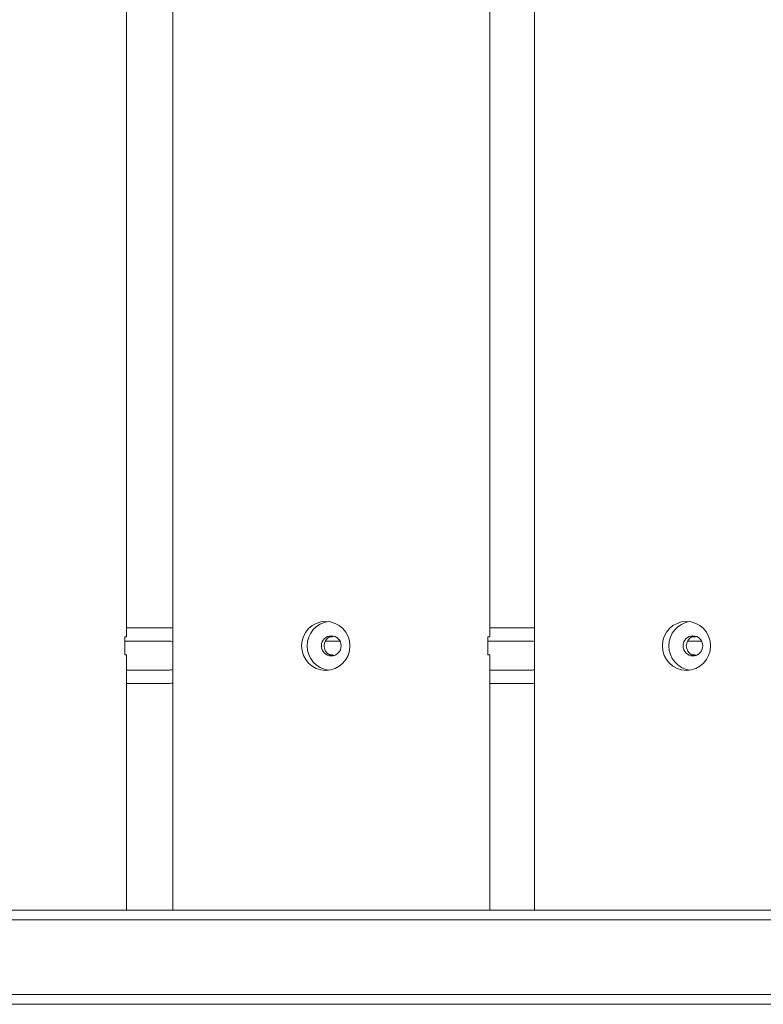
# Model space of a CAD drawing. Units: millimetres. Extents: x -7860 to 3380, y -7880 to 11845.
# Drawn here: x -605 to -270, y 4059 to 4502 of the extents above; entities that cross this region are included whole.
import ezdxf

# ---------------------------------------------------------------- set-up
doc = ezdxf.new("R2010")
doc.units = ezdxf.units.MM
doc.header["$MEASUREMENT"] = 0
doc.layers.add('Activity Square Tower 8601', color=7, linetype='Continuous')

msp = doc.modelspace()

# ---------------------------------------------------------------- linework, layer by layer
at = {"layer": 'Activity Square Tower 8601', "linetype": 'Continuous', "lineweight": 0}
for p, q in [((-535.82, 4938.8), (-535.82, 4101.2)), ((-373.34, 4938.8), (-373.34, 4101.2)), ((-556.68, 4816), (-556.68, 4224)), ((-393.4, 4816), (-393.4, 4224)), ((-556.68, 4228.13), (-537.74, 4228.13)), ((-393.4, 4228.13), (-374.36, 4228.13)), ((-557.36, 4216), (-557.36, 4224)), ((-557.36, 4224), (-556.71, 4224)), ((-557.36, 4222.13), (-537.74, 4222.13)), ((-556.68, 4224), (-556.71, 4224)), ((-467.27, 4222.13), (-460.7, 4222.13)), ((-465.4, 4224), (-464.14, 4224)), ((-394.22, 4216), (-394.22, 4224)), ((-394.22, 4224), (-393.44, 4224)), ((-394.22, 4222.13), (-374.36, 4222.13)), ((-393.4, 4224), (-393.44, 4224)), ((-304.53, 4222.13), (-298.19, 4222.13)), ((-302.66, 4224), (-301.2, 4224)), ((-556.71, 4216), (-557.36, 4216)), ((-556.71, 4216), (-556.68, 4216)), ((-556.68, 4216), (-556.68, 4101.2)), ((-464.14, 4216), (-465.4, 4216)), ((-393.44, 4216), (-394.22, 4216)), ((-393.44, 4216), (-393.4, 4216)), ((-393.4, 4216), (-393.4, 4101.2)), ((-301.2, 4216), (-302.66, 4216)), ((-537.74, 4209.13), (-556.68, 4209.13)), ((-374.36, 4209.13), (-393.4, 4209.13)), ((-537.74, 4203.13), (-556.68, 4203.13)), ((-374.36, 4203.13), (-393.4, 4203.13)), ((-33.74, 4101.2), (-2837.52, 4101.2)), ((-35.3, 4096.85), (-2837.62, 4096.85)), ((-2861.94, 4063.15), (-35.54, 4063.15)), ((-2866.71, 4058.8), (-33.29, 4058.8))]:
    msp.add_line(p, q, dxfattribs=at)
at = {"layer": 'Activity Square Tower 8601', "linetype": 'Continuous', "lineweight": 0, "extrusion": (0, 0, -1)}
for centre, major_axis, ratio, start_param, end_param in [((-467.11, 4220), (0, 11), 0.987688, -1.570796, 4.712389), ((-305, 4220), (0, 11), 0.983255, -1.570796, 4.712389), ((-463.36, 4220), (0, 4.5), 0.987688, -2.66571, -0.475882), ((-300.63, 4220), (0, 4.5), 0.983255, -2.66571, -0.475882)]:
    msp.add_ellipse(centre, major_axis=major_axis, ratio=ratio, start_param=start_param, end_param=end_param, dxfattribs=at)
at = {"layer": 'Activity Square Tower 8601', "linetype": 'Continuous', "lineweight": 0}
for centre, major_axis, ratio, start_param, end_param in [((-464.61, 4220), (0, 11), 0.987688, 0.115445, 1.570796), ((-302.09, 4220), (0, 11), 0.983255, 0.135204, 1.570796), ((-464.61, 4220), (0, -4.5), 0.987688, -4.712389, 1.570796), ((-462.11, 4220), (0, 4.5), 0.987688, 0.285432, 0.475882), ((-302.09, 4220), (0, -4.5), 0.983255, -4.712389, 1.570796), ((-299.17, 4220), (0, 4.5), 0.983255, 0.335765, 0.475882), ((-464.61, 4220), (0, -11), 0.987688, -1.570796, -0.115445), ((-462.11, 4220), (0, -4.5), 0.987688, -0.475882, -0.285432), ((-302.09, 4220), (0, -11), 0.983255, -1.570796, -0.135204), ((-299.17, 4220), (0, -4.5), 0.983255, -0.475882, -0.335765)]:
    msp.add_ellipse(centre, major_axis=major_axis, ratio=ratio, start_param=start_param, end_param=end_param, dxfattribs=at)
for points in [[(-537.74, 4228.13), (-537.1, 4228.13), (-536.45, 4228.08), (-535.82, 4227.98)], [(-374.36, 4228.13), (-374.02, 4228.13), (-373.68, 4228.12), (-373.34, 4228.09)], [(-374.36, 4222.13), (-374.01, 4222.13), (-373.67, 4222.1), (-373.34, 4222.04)], [(-373.34, 4209.22), (-373.67, 4209.16), (-374.01, 4209.13), (-374.36, 4209.13)], [(-535.82, 4203.28), (-536.45, 4203.18), (-537.1, 4203.13), (-537.74, 4203.13)], [(-373.34, 4203.17), (-373.68, 4203.14), (-374.02, 4203.13), (-374.36, 4203.13)]]:
    msp.add_open_spline(points, degree=3, dxfattribs=at)
for points, knots in [([(-537.74, 4222.13), (-537.1, 4222.13), (-536.46, 4222.03), (-535.84, 4221.82), (-535.83, 4221.82), (-535.82, 4221.82)], [6.2831853, 6.2831853, 6.2831853, 6.2831853, 6.5973446, 6.5973446, 6.6018386, 6.6018386, 6.6018386, 6.6018386]), ([(-535.82, 4209.44), (-535.83, 4209.44), (-535.84, 4209.44), (-536.46, 4209.23), (-537.1, 4209.13), (-537.74, 4209.13)], [2.8229394, 2.8229394, 2.8229394, 2.8229394, 2.8274334, 2.8274334, 3.1415927, 3.1415927, 3.1415927, 3.1415927])]:
    msp.add_open_spline(points, degree=3, knots=knots, dxfattribs=at)

doc.saveas('drawing.dxf')
